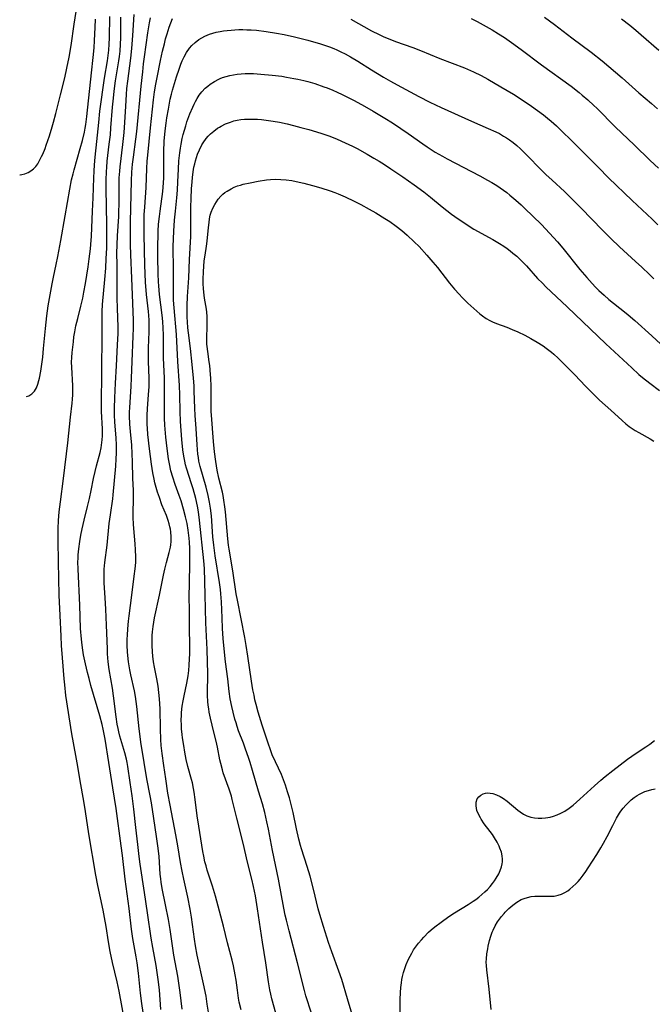
# Model space of a CAD drawing. Units: inches. Extents: x 2039793 to 2045244, y 184422 to 189882.
# Drawn here: x 2039916 to 2040030, y 185629 to 185806 of the extents above; entities that cross this region are included whole.
import ezdxf

# ---------------------------------------------------------------- set-up
doc = ezdxf.new("R2010")
doc.units = ezdxf.units.IN
doc.header["$MEASUREMENT"] = 0
doc.layers.add('c_20_T14S_R18E', color=105, linetype='Continuous')

msp = doc.modelspace()

# ---------------------------------------------------------------- linework, layer by layer
at = {"layer": 'c_20_T14S_R18E', "elevation": 1036}
msp.add_lwpolyline([(2039917.57, 185737.89), (2039917.95, 185738), (2039918.53, 185738.35), (2039918.96, 185738.83), (2039919.32, 185739.46), (2039919.57, 185740.09), (2039919.77, 185740.78), (2039919.86, 185741.15), (2039920.1, 185742.42), (2039920.24, 185743.28), (2039920.46, 185744.97), (2039920.63, 185746.48), (2039920.94, 185750.07), (2039921.18, 185752.36), (2039921.44, 185754.18), (2039922.14, 185758.13), (2039922.37, 185759.3), (2039922.88, 185761.61), (2039923.17, 185763.03), (2039923.72, 185765.9), (2039924.52, 185770.32), (2039925.35, 185775.16), (2039925.66, 185776.82), (2039925.9, 185777.88), (2039926.09, 185778.61), (2039927.19, 185782.45), (2039927.59, 185783.9), (2039927.94, 185785.37), (2039928.09, 185786.12), (2039928.19, 185786.74), (2039928.37, 185788.18), (2039929.24, 185796.01), (2039929.53, 185798.79), (2039929.68, 185800.53), (2039929.76, 185801.87), (2039929.87, 185804.16), (2039929.96, 185805.7)], dxfattribs=at)
at = {"layer": 'c_20_T14S_R18E'}
for points in [[(2039916.33, 185777.72, 1034), (2039916.39, 185777.72, 1034), (2039916.7, 185777.76, 1034), (2039917.25, 185777.88, 1034), (2039917.82, 185778.11, 1034), (2039918.35, 185778.42, 1034), (2039918.81, 185778.79, 1034), (2039919.2, 185779.22, 1034), (2039919.56, 185779.71, 1034), (2039919.88, 185780.26, 1034), (2039920.26, 185781.01, 1034), (2039920.46, 185781.45, 1034), (2039920.88, 185782.46, 1034), (2039921.1, 185783.05, 1034), (2039921.67, 185784.74, 1034), (2039922.16, 185786.34, 1034), (2039922.4, 185787.18, 1034), (2039922.8, 185788.7, 1034), (2039923.63, 185792.09, 1034), (2039924.41, 185795.14, 1034), (2039924.82, 185796.89, 1034), (2039925.23, 185798.87, 1034), (2039925.58, 185800.94, 1034), (2039926.11, 185804.75, 1034), (2039926.92, 185810.17, 1034)], [(2039935.12, 185625.81, 1038), (2039934.2, 185631.02, 1038), (2039933.85, 185632.72, 1038), (2039933, 185636.19, 1038), (2039932.58, 185638.14, 1038), (2039932.26, 185639.9, 1038), (2039931.83, 185642.67, 1038), (2039931.56, 185644.25, 1038), (2039931.29, 185645.62, 1038), (2039930.36, 185650.05, 1038), (2039930.02, 185651.9, 1038), (2039928.76, 185659.28, 1038), (2039928.16, 185663.31, 1038), (2039927.91, 185664.84, 1038), (2039927.11, 185669.2, 1038), (2039926.76, 185671.41, 1038), (2039926.54, 185672.71, 1038), (2039925.98, 185675.64, 1038), (2039925.69, 185677.27, 1038), (2039924.64, 185684.18, 1038), (2039924.41, 185686.09, 1038), (2039924.3, 185687.17, 1038), (2039924, 185690.9, 1038), (2039923.84, 185693.17, 1038), (2039923.75, 185694.84, 1038), (2039923.61, 185698.52, 1038), (2039923.44, 185702.17, 1038), (2039923.29, 185708.17, 1038), (2039923.22, 185711.99, 1038), (2039923.22, 185713.48, 1038), (2039923.23, 185714.16, 1038), (2039923.31, 185715.62, 1038), (2039923.44, 185717.16, 1038), (2039923.64, 185718.98, 1038), (2039924.18, 185723.17, 1038), (2039924.97, 185729.55, 1038), (2039925.45, 185734.17, 1038), (2039925.75, 185736.71, 1038), (2039925.82, 185737.43, 1038), (2039925.87, 185738.19, 1038), (2039925.88, 185738.97, 1038), (2039925.86, 185739.8, 1038), (2039925.67, 185743.13, 1038), (2039925.66, 185744.06, 1038), (2039925.69, 185744.88, 1038), (2039925.76, 185745.8, 1038), (2039925.96, 185747.68, 1038), (2039926.07, 185748.6, 1038), (2039926.21, 185749.51, 1038), (2039926.42, 185750.58, 1038), (2039926.74, 185751.89, 1038), (2039927.33, 185754.13, 1038), (2039927.66, 185755.57, 1038), (2039927.87, 185756.6, 1038), (2039928.15, 185758.2, 1038), (2039928.62, 185761.16, 1038), (2039928.82, 185762.59, 1038), (2039929.03, 185764.42, 1038), (2039929.1, 185765.17, 1038), (2039929.2, 185766.66, 1038), (2039929.43, 185771.16, 1038), (2039929.53, 185773.58, 1038), (2039929.64, 185777.16, 1038), (2039929.7, 185778.34, 1038), (2039929.78, 185779.53, 1038), (2039929.9, 185780.88, 1038), (2039930.19, 185783.72, 1038), (2039930.51, 185787.11, 1038), (2039930.73, 185789.15, 1038), (2039931.57, 185795.09, 1038), (2039932.08, 185798.2, 1038), (2039932.21, 185799.15, 1038), (2039932.32, 185800.13, 1038), (2039932.4, 185801.18, 1038), (2039932.46, 185802.32, 1038), (2039932.54, 185806.14, 1038)], [(2039938.51, 185627.19, 1040), (2039938.26, 185628.8, 1040), (2039938.02, 185630.69, 1040), (2039937.65, 185634.28, 1040), (2039937.43, 185636.13, 1040), (2039937.26, 185637.19, 1040), (2039936.67, 185640.52, 1040), (2039936.41, 185642.19, 1040), (2039935.98, 185645.88, 1040), (2039935.24, 185651.18, 1040), (2039934.79, 185655.41, 1040), (2039934.58, 185657.15, 1040), (2039933.64, 185663.85, 1040), (2039933.04, 185667.6, 1040), (2039932.36, 185672.14, 1040), (2039931.67, 185676.3, 1040), (2039931.34, 185678.12, 1040), (2039931.15, 185678.95, 1040), (2039930.73, 185680.53, 1040), (2039929.13, 185685.95, 1040), (2039928.78, 185687.19, 1040), (2039928.5, 185688.27, 1040), (2039928.13, 185689.87, 1040), (2039927.81, 185691.46, 1040), (2039927.66, 185692.31, 1040), (2039927.53, 185693.19, 1040), (2039927.41, 185694.29, 1040), (2039927.27, 185696.17, 1040), (2039927.11, 185700.37, 1040), (2039926.8, 185706.83, 1040), (2039926.78, 185708.17, 1040), (2039926.8, 185708.8, 1040), (2039926.85, 185709.44, 1040), (2039926.95, 185710.5, 1040), (2039927.12, 185711.8, 1040), (2039927.29, 185712.94, 1040), (2039927.52, 185714.11, 1040), (2039927.88, 185715.66, 1040), (2039928.51, 185718.09, 1040), (2039928.87, 185719.58, 1040), (2039929.18, 185721, 1040), (2039929.6, 185723.12, 1040), (2039929.89, 185724.39, 1040), (2039930.15, 185725.44, 1040), (2039930.77, 185727.81, 1040), (2039930.96, 185728.64, 1040), (2039931.04, 185729.11, 1040), (2039931.14, 185730.09, 1040), (2039931.18, 185730.8, 1040), (2039931.18, 185732.1, 1040), (2039931.03, 185735.17, 1040), (2039930.99, 185736.65, 1040), (2039930.99, 185737.56, 1040), (2039931.06, 185741.16, 1040), (2039931.05, 185744.16, 1040), (2039931.15, 185747.18, 1040), (2039931.15, 185748.08, 1040), (2039931.11, 185751.91, 1040), (2039931.14, 185753.16, 1040), (2039931.22, 185754.44, 1040), (2039931.63, 185758.89, 1040), (2039931.78, 185760.94, 1040), (2039931.88, 185762.66, 1040), (2039931.95, 185764.52, 1040), (2039931.97, 185765.82, 1040), (2039931.95, 185768.71, 1040), (2039931.84, 185775.27, 1040), (2039931.86, 185776.77, 1040), (2039931.91, 185778.3, 1040), (2039931.95, 185779.03, 1040), (2039932.05, 185780.14, 1040), (2039932.42, 185783.19, 1040), (2039932.61, 185784.89, 1040), (2039932.72, 185786.18, 1040), (2039933.01, 185789.84, 1040), (2039933.16, 185791.48, 1040), (2039933.3, 185792.73, 1040), (2039933.54, 185794.61, 1040), (2039934.13, 185798.19, 1040), (2039934.24, 185798.95, 1040), (2039934.36, 185799.92, 1040), (2039934.46, 185801.18, 1040), (2039934.51, 185802.33, 1040), (2039934.51, 185803.15, 1040), (2039934.49, 185806.04, 1040)], [(2039941.68, 185627.75, 1042), (2039941.41, 185631.26, 1042), (2039941.21, 185633.14, 1042), (2039941.1, 185633.95, 1042), (2039940.83, 185635.64, 1042), (2039940.23, 185638.88, 1042), (2039939.95, 185640.58, 1042), (2039939.31, 185645.13, 1042), (2039938.72, 185648.75, 1042), (2039937.96, 185653.86, 1042), (2039937.79, 185655.26, 1042), (2039937.57, 185657.41, 1042), (2039937.21, 185660.43, 1042), (2039936.84, 185663.71, 1042), (2039936.53, 185666.14, 1042), (2039936.15, 185668.55, 1042), (2039935.73, 185671.38, 1042), (2039935.6, 185672.1, 1042), (2039935.48, 185672.7, 1042), (2039935.19, 185673.84, 1042), (2039934.32, 185676.88, 1042), (2039934.13, 185677.63, 1042), (2039933.99, 185678.24, 1042), (2039933.84, 185679.02, 1042), (2039933.64, 185680.35, 1042), (2039933.17, 185684.13, 1042), (2039932.97, 185685.47, 1042), (2039932.41, 185688.85, 1042), (2039932.23, 185690.2, 1042), (2039932.11, 185691.64, 1042), (2039932.07, 185692.55, 1042), (2039931.93, 185696.78, 1042), (2039931.81, 185699.68, 1042), (2039931.69, 185701.72, 1042), (2039931.49, 185704.41, 1042), (2039931.47, 185705.18, 1042), (2039931.48, 185706.17, 1042), (2039931.52, 185706.88, 1042), (2039931.62, 185708.08, 1042), (2039932.01, 185711.19, 1042), (2039932.41, 185715.05, 1042), (2039932.61, 185716.63, 1042), (2039933.04, 185719.48, 1042), (2039933.13, 185720.19, 1042), (2039933.58, 185725.35, 1042), (2039933.67, 185726.71, 1042), (2039933.71, 185727.69, 1042), (2039933.7, 185729.15, 1042), (2039933.63, 185730.47, 1042), (2039933.43, 185733.28, 1042), (2039933.38, 185734.58, 1042), (2039933.36, 185735.76, 1042), (2039933.41, 185737.63, 1042), (2039933.53, 185740.29, 1042), (2039933.69, 185743.4, 1042), (2039933.92, 185747.16, 1042), (2039934, 185749.18, 1042), (2039934, 185750.35, 1042), (2039933.89, 185753.77, 1042), (2039933.86, 185755.57, 1042), (2039933.81, 185761.53, 1042), (2039933.8, 185763.62, 1042), (2039933.83, 185765.16, 1042), (2039933.89, 185766.75, 1042), (2039934.11, 185770.21, 1042), (2039934.16, 185771.2, 1042), (2039934.19, 185772.4, 1042), (2039934.17, 185775.92, 1042), (2039934.2, 185777.15, 1042), (2039934.29, 185778.36, 1042), (2039934.37, 185779.12, 1042), (2039934.88, 185783.18, 1042), (2039935.11, 185785.31, 1042), (2039935.23, 185787.12, 1042), (2039935.36, 185790.06, 1042), (2039935.49, 185792.15, 1042), (2039935.59, 185793.24, 1042), (2039935.74, 185794.56, 1042), (2039936.28, 185798.67, 1042), (2039936.47, 185800.38, 1042), (2039936.55, 185801.19, 1042), (2039936.67, 185802.74, 1042), (2039936.88, 185806.52, 1042)], [(2039936.76, 185750.16, 1044), (2039936.74, 185751.58, 1044), (2039936.55, 185757.66, 1044), (2039936.49, 185759.16, 1044), (2039936.29, 185763.33, 1044), (2039936.23, 185765.17, 1044), (2039936.22, 185766.93, 1044), (2039936.25, 185769.26, 1044), (2039936.41, 185776.64, 1044), (2039936.49, 185778.17, 1044), (2039936.61, 185779.64, 1044), (2039936.76, 185780.91, 1044), (2039937.21, 185784.12, 1044), (2039937.37, 185785.48, 1044), (2039938.15, 185793.61, 1044), (2039938.42, 185796.2, 1044), (2039938.59, 185797.64, 1044), (2039938.76, 185798.93, 1044), (2039939.36, 185803.24, 1044), (2039939.63, 185805.02, 1044), (2039939.79, 185805.89, 1044)], [(2039950.64, 185624.73, 1046), (2039950.02, 185628.71, 1046), (2039949.79, 185630.14, 1046), (2039949.35, 185632.34, 1046), (2039948.21, 185637.48, 1046), (2039947.88, 185639.2, 1046), (2039947.7, 185640.37, 1046), (2039947.16, 185644.31, 1046), (2039946.92, 185645.77, 1046), (2039946.52, 185647.93, 1046), (2039945.8, 185651.19, 1046), (2039945.51, 185652.58, 1046), (2039945.22, 185654.18, 1046), (2039944.72, 185657.15, 1046), (2039944.37, 185659.14, 1046), (2039943.34, 185664.43, 1046), (2039942.96, 185666.62, 1046), (2039942.56, 185669.17, 1046), (2039942.19, 185671.6, 1046), (2039941.89, 185673.76, 1046), (2039941.74, 185675.19, 1046), (2039941.66, 185676.26, 1046), (2039941.6, 185678.17, 1046), (2039941.53, 185681.79, 1046), (2039941.43, 185683.54, 1046), (2039941.32, 185684.7, 1046), (2039941.17, 185685.81, 1046), (2039940.94, 185687.15, 1046), (2039940.54, 185689.27, 1046), (2039940.38, 185690.21, 1046), (2039940.25, 185691.23, 1046), (2039940.18, 185692, 1046), (2039940.12, 185693.17, 1046), (2039940.1, 185694.29, 1046), (2039940.12, 185694.95, 1046), (2039940.16, 185695.61, 1046), (2039940.27, 185696.56, 1046), (2039940.39, 185697.33, 1046), (2039940.53, 185698.1, 1046), (2039941.44, 185702.2, 1046), (2039942.17, 185705.77, 1046), (2039942.4, 185706.83, 1046), (2039942.69, 185708.03, 1046), (2039943.19, 185709.86, 1046), (2039943.4, 185710.79, 1046), (2039943.47, 185711.26, 1046), (2039943.52, 185711.8, 1046), (2039943.54, 185712.67, 1046), (2039943.48, 185713.55, 1046), (2039943.4, 185714.07, 1046), (2039943.32, 185714.45, 1046), (2039943.18, 185715.03, 1046), (2039943, 185715.61, 1046), (2039942.67, 185716.49, 1046), (2039941.88, 185718.44, 1046), (2039941.42, 185719.71, 1046), (2039941.1, 185720.68, 1046), (2039940.85, 185721.52, 1046), (2039940.62, 185722.38, 1046), (2039940.47, 185723.03, 1046), (2039940.24, 185724.19, 1046), (2039940.01, 185725.71, 1046), (2039939.66, 185728.48, 1046), (2039939.37, 185731.04, 1046), (2039939.28, 185732.17, 1046), (2039939.25, 185732.84, 1046), (2039939.23, 185733.52, 1046), (2039939.23, 185734.47, 1046), (2039939.29, 185735.73, 1046), (2039939.48, 185738.18, 1046), (2039939.56, 185739.7, 1046), (2039939.57, 185741.15, 1046), (2039939.48, 185744.18, 1046), (2039939.47, 185745.26, 1046), (2039939.49, 185746.61, 1046), (2039939.59, 185749.52, 1046), (2039939.6, 185750.75, 1046), (2039939.57, 185751.61, 1046), (2039939.52, 185752.46, 1046), (2039939.46, 185753.14, 1046), (2039939.12, 185756.19, 1046), (2039938.95, 185758.43, 1046), (2039938.81, 185761.46, 1046), (2039938.68, 185766.91, 1046), (2039938.67, 185768.77, 1046), (2039938.71, 185770.58, 1046), (2039938.78, 185771.87, 1046), (2039939.03, 185775.46, 1046), (2039939.18, 185778.85, 1046), (2039939.25, 185780.15, 1046), (2039939.35, 185781.26, 1046), (2039939.83, 185786.17, 1046), (2039940.37, 185791.16, 1046), (2039940.55, 185792.61, 1046), (2039940.78, 185794.01, 1046), (2039941.01, 185795.22, 1046), (2039941.63, 185798.24, 1046), (2039941.99, 185799.9, 1046), (2039942.31, 185801.25, 1046), (2039942.53, 185802.12, 1046), (2039942.79, 185803.04, 1046), (2039943.18, 185804.25, 1046), (2039943.46, 185805.03, 1046), (2039943.78, 185805.81, 1046)], [(2039975.79, 185805.66, 1046), (2039979.51, 185803.6, 1046), (2039980.91, 185802.91, 1046), (2039981.75, 185802.53, 1046), (2039982.48, 185802.21, 1046), (2039983.82, 185801.69, 1046), (2039986.96, 185800.58, 1046), (2039988.33, 185800.07, 1046), (2039991.77, 185798.63, 1046), (2039996.19, 185796.92, 1046), (2039997.84, 185796.22, 1046), (2039999.2, 185795.55, 1046), (2040000.4, 185794.9, 1046), (2040002.77, 185793.52, 1046), (2040005.02, 185792.18, 1046), (2040006.4, 185791.31, 1046), (2040008.27, 185790.05, 1046), (2040009.36, 185789.29, 1046), (2040010.4, 185788.49, 1046), (2040011.15, 185787.89, 1046), (2040011.76, 185787.37, 1046), (2040012.73, 185786.49, 1046), (2040013.69, 185785.58, 1046), (2040015.42, 185783.87, 1046), (2040020.26, 185779.01, 1046), (2040022.09, 185777.19, 1046), (2040026.34, 185773.1, 1046), (2040029.9, 185769.76, 1046), (2040030.97, 185768.72, 1046)], [(2039997.39, 185805.78, 1044), (2039998.47, 185805.25, 1044), (2040000.1, 185804.38, 1044), (2040001.16, 185803.76, 1044), (2040002.3, 185803.06, 1044), (2040003.38, 185802.36, 1044), (2040004.65, 185801.5, 1044), (2040006.42, 185800.21, 1044), (2040010.04, 185797.5, 1044), (2040015.36, 185793.66, 1044), (2040016.81, 185792.52, 1044), (2040017.37, 185792.05, 1044), (2040018.38, 185791.17, 1044), (2040019.44, 185790.19, 1044), (2040019.97, 185789.68, 1044), (2040023.35, 185786.28, 1044), (2040026.69, 185783.09, 1044), (2040029.59, 185780.26, 1044), (2040031.07, 185778.88, 1044)], [(2040010.56, 185806.06, 1042), (2040012.39, 185804.7, 1042), (2040015.5, 185802.3, 1042), (2040018.96, 185799.73, 1042), (2040020.94, 185798.17, 1042), (2040022.13, 185797.2, 1042), (2040023.33, 185796.18, 1042), (2040024.52, 185795.14, 1042), (2040027.53, 185792.45, 1042), (2040029.79, 185790.53, 1042), (2040030.86, 185789.59, 1042)], [(2040024.42, 185805.75, 1040), (2040025.93, 185804.57, 1040), (2040026.97, 185803.71, 1040), (2040027.98, 185802.84, 1040), (2040031.1, 185800.1, 1040)], [(2039956.08, 185627.67, 1048), (2039955.77, 185629.09, 1048), (2039955.63, 185629.8, 1048), (2039955.43, 185631.2, 1048), (2039955.18, 185633.03, 1048), (2039955.03, 185633.97, 1048), (2039954.71, 185635.58, 1048), (2039954.46, 185636.63, 1048), (2039953.66, 185639.7, 1048), (2039952.91, 185642.74, 1048), (2039951.49, 185648.13, 1048), (2039950.98, 185649.88, 1048), (2039950.02, 185652.76, 1048), (2039949.79, 185653.54, 1048), (2039949.6, 185654.26, 1048), (2039949.39, 185655.29, 1048), (2039949.24, 185656.13, 1048), (2039948.5, 185660.69, 1048), (2039948.23, 185662.57, 1048), (2039947.86, 185665.45, 1048), (2039947.66, 185666.79, 1048), (2039947.54, 185667.46, 1048), (2039947.34, 185668.44, 1048), (2039947.19, 185669.07, 1048), (2039946.55, 185671.4, 1048), (2039946.24, 185672.65, 1048), (2039945.97, 185674, 1048), (2039945.78, 185675.18, 1048), (2039945.58, 185676.53, 1048), (2039945.51, 185677.17, 1048), (2039945.41, 185678.17, 1048), (2039945.38, 185678.77, 1048), (2039945.35, 185679.86, 1048), (2039945.36, 185680.5, 1048), (2039945.4, 185681.13, 1048), (2039945.51, 185682.26, 1048), (2039945.66, 185683.22, 1048), (2039945.84, 185684.11, 1048), (2039946.34, 185686.38, 1048), (2039946.57, 185687.68, 1048), (2039946.7, 185688.65, 1048), (2039946.79, 185689.63, 1048), (2039946.85, 185690.73, 1048), (2039946.88, 185691.63, 1048), (2039946.89, 185693.15, 1048), (2039946.8, 185696.31, 1048), (2039946.81, 185699.17, 1048), (2039946.78, 185702.17, 1048), (2039946.8, 185704.03, 1048), (2039946.91, 185708.17, 1048), (2039946.91, 185709.61, 1048), (2039946.89, 185710.55, 1048), (2039946.82, 185711.68, 1048), (2039946.76, 185712.41, 1048), (2039946.59, 185713.86, 1048), (2039946.39, 185715.06, 1048), (2039946.13, 185716.29, 1048), (2039945.77, 185717.65, 1048), (2039945.31, 185719.15, 1048), (2039944.98, 185720.11, 1048), (2039944.25, 185722.1, 1048), (2039943.82, 185723.37, 1048), (2039943.5, 185724.51, 1048), (2039943.21, 185725.8, 1048), (2039943.04, 185726.69, 1048), (2039942.79, 185728.55, 1048), (2039942.57, 185730.6, 1048), (2039942.4, 185732.72, 1048), (2039942.34, 185733.97, 1048), (2039942.32, 185735.15, 1048), (2039942.36, 185738.17, 1048), (2039942.35, 185739.62, 1048), (2039942.31, 185741.16, 1048), (2039942.18, 185744.84, 1048), (2039942.13, 185748.97, 1048), (2039942.1, 185750.15, 1048), (2039942.02, 185751.36, 1048), (2039941.91, 185752.5, 1048), (2039941.43, 185756.2, 1048), (2039941.29, 185757.74, 1048), (2039941.25, 185758.49, 1048), (2039941.2, 185759.9, 1048), (2039941.16, 185762.95, 1048), (2039941.16, 185765.16, 1048), (2039941.17, 185766.74, 1048), (2039941.2, 185767.56, 1048), (2039941.28, 185768.84, 1048), (2039941.42, 185770.22, 1048), (2039941.54, 185771.16, 1048), (2039942.03, 185774.73, 1048), (2039942.18, 185776.26, 1048), (2039942.23, 185777.17, 1048), (2039942.23, 185778.11, 1048), (2039942.19, 185780.2, 1048), (2039942.2, 185781.89, 1048), (2039942.28, 185783.76, 1048), (2039942.45, 185785.64, 1048), (2039942.62, 185787.02, 1048), (2039942.77, 185787.94, 1048), (2039943.04, 185789.48, 1048), (2039943.38, 185791.29, 1048), (2039943.59, 185792.18, 1048), (2039943.78, 185792.9, 1048), (2039944.51, 185795.34, 1048), (2039944.94, 185796.67, 1048), (2039945.26, 185797.57, 1048), (2039945.51, 185798.17, 1048), (2039945.84, 185798.9, 1048), (2039946.29, 185799.71, 1048), (2039946.82, 185800.46, 1048), (2039947.24, 185800.93, 1048), (2039947.83, 185801.5, 1048), (2039948.49, 185802, 1048), (2039949.02, 185802.34, 1048), (2039949.58, 185802.63, 1048), (2039950.44, 185802.98, 1048), (2039951.02, 185803.16, 1048), (2039951.61, 185803.32, 1048), (2039952.36, 185803.48, 1048), (2039952.95, 185803.57, 1048), (2039953.61, 185803.66, 1048), (2039954.28, 185803.72, 1048), (2039954.95, 185803.77, 1048), (2039955.67, 185803.8, 1048), (2039956.41, 185803.8, 1048), (2039957.15, 185803.78, 1048), (2039957.89, 185803.74, 1048), (2039958.87, 185803.67, 1048), (2039960.57, 185803.47, 1048), (2039962.43, 185803.19, 1048), (2039963.81, 185802.94, 1048), (2039965.7, 185802.52, 1048), (2039968.05, 185801.9, 1048), (2039970.38, 185801.22, 1048), (2039971.98, 185800.68, 1048), (2039972.73, 185800.4, 1048), (2039973.29, 185800.17, 1048), (2039974.03, 185799.83, 1048), (2039974.76, 185799.46, 1048), (2039975.73, 185798.93, 1048), (2039977.07, 185798.12, 1048), (2039979.51, 185796.55, 1048), (2039981.66, 185795.24, 1048), (2039982.92, 185794.52, 1048), (2039984.1, 185793.87, 1048), (2039987.99, 185791.77, 1048), (2039989.99, 185790.77, 1048), (2039992.03, 185789.81, 1048), (2039997.49, 185787.34, 1048), (2040000.48, 185786.06, 1048), (2040001.82, 185785.45, 1048), (2040002.48, 185785.12, 1048), (2040003.25, 185784.68, 1048), (2040003.78, 185784.35, 1048), (2040004.3, 185783.99, 1048), (2040004.97, 185783.49, 1048), (2040005.62, 185782.96, 1048), (2040006.3, 185782.35, 1048), (2040007.46, 185781.21, 1048), (2040009.94, 185778.67, 1048), (2040010.85, 185777.76, 1048), (2040011.96, 185776.72, 1048), (2040014.18, 185774.69, 1048), (2040015.34, 185773.59, 1048), (2040017.17, 185771.74, 1048), (2040020.99, 185767.74, 1048), (2040022.48, 185766.24, 1048), (2040024.03, 185764.79, 1048), (2040026.96, 185762.16, 1048), (2040028.07, 185761.14, 1048), (2040029.44, 185759.83, 1048), (2040030.24, 185759, 1048)], [(2039962.32, 185627.08, 1050), (2039961.63, 185629.64, 1050), (2039961.42, 185630.51, 1050), (2039961.28, 185631.25, 1050), (2039961.03, 185632.73, 1050), (2039960.56, 185636.14, 1050), (2039959.95, 185639.87, 1050), (2039959.05, 185645.81, 1050), (2039958.65, 185648.15, 1050), (2039958.3, 185649.87, 1050), (2039958, 185651.14, 1050), (2039957.23, 185654.21, 1050), (2039956.45, 185657.65, 1050), (2039955.31, 185662.12, 1050), (2039954.51, 185665.48, 1050), (2039954.35, 185666.07, 1050), (2039953.95, 185667.34, 1050), (2039952.9, 185670.27, 1050), (2039952.73, 185670.83, 1050), (2039952.43, 185671.92, 1050), (2039952.27, 185672.6, 1050), (2039951.84, 185674.89, 1050), (2039951.72, 185675.44, 1050), (2039950.87, 185678.83, 1050), (2039950.59, 185680.07, 1050), (2039950.38, 185681.16, 1050), (2039950.28, 185681.77, 1050), (2039950.19, 185682.43, 1050), (2039950.13, 185683.09, 1050), (2039950.07, 185684.15, 1050), (2039950.08, 185685.4, 1050), (2039950.11, 185687.18, 1050), (2039950.11, 185688.04, 1050), (2039950, 185692.44, 1050), (2039949.78, 185697.23, 1050), (2039949.61, 185702.26, 1050), (2039949.49, 185707, 1050), (2039949.41, 185708.36, 1050), (2039948.64, 185715.65, 1050), (2039948.43, 185717.14, 1050), (2039948.25, 185718.15, 1050), (2039947.95, 185719.53, 1050), (2039947.48, 185721.31, 1050), (2039947.21, 185722.19, 1050), (2039946.3, 185725.02, 1050), (2039946.13, 185725.61, 1050), (2039945.96, 185726.27, 1050), (2039945.79, 185727.15, 1050), (2039945.63, 185728.3, 1050), (2039945.44, 185730.15, 1050), (2039945.21, 185733.38, 1050), (2039945.12, 185735.16, 1050), (2039945.08, 185738.16, 1050), (2039945.01, 185739.85, 1050), (2039944.73, 185744.17, 1050), (2039944.46, 185749.03, 1050), (2039944.07, 185753.82, 1050), (2039943.98, 185755.2, 1050), (2039943.94, 185756.17, 1050), (2039943.93, 185757.19, 1050), (2039943.97, 185760.65, 1050), (2039943.92, 185764.84, 1050), (2039943.95, 185766.23, 1050), (2039944.01, 185767.6, 1050), (2039944.15, 185769.57, 1050), (2039944.29, 185771.16, 1050), (2039944.54, 185773.6, 1050), (2039944.65, 185774.93, 1050), (2039944.75, 185776.46, 1050), (2039944.85, 185778.73, 1050), (2039944.93, 185780.21, 1050), (2039945.07, 185781.64, 1050), (2039945.19, 185782.51, 1050), (2039945.31, 185783.21, 1050), (2039945.51, 185784.21, 1050), (2039945.69, 185784.97, 1050), (2039945.9, 185785.72, 1050), (2039946.14, 185786.52, 1050), (2039946.37, 185787.22, 1050), (2039946.91, 185788.66, 1050), (2039947.41, 185789.87, 1050), (2039947.67, 185790.43, 1050), (2039947.89, 185790.87, 1050), (2039948.21, 185791.45, 1050), (2039948.57, 185792, 1050), (2039949.06, 185792.63, 1050), (2039949.66, 185793.26, 1050), (2039950.09, 185793.64, 1050), (2039950.55, 185793.99, 1050), (2039951.29, 185794.48, 1050), (2039952.07, 185794.89, 1050), (2039952.35, 185795.01, 1050), (2039952.77, 185795.18, 1050), (2039953.4, 185795.39, 1050), (2039954.05, 185795.55, 1050), (2039954.71, 185795.69, 1050), (2039955.36, 185795.78, 1050), (2039956.1, 185795.85, 1050), (2039956.84, 185795.89, 1050), (2039957.59, 185795.9, 1050), (2039958.34, 185795.89, 1050), (2039959.64, 185795.81, 1050), (2039961.66, 185795.62, 1050), (2039963.4, 185795.41, 1050), (2039964.26, 185795.28, 1050), (2039965.58, 185795.04, 1050), (2039966.27, 185794.9, 1050), (2039967.37, 185794.64, 1050), (2039968.1, 185794.45, 1050), (2039969.32, 185794.09, 1050), (2039970.97, 185793.53, 1050), (2039971.56, 185793.31, 1050), (2039972.58, 185792.9, 1050), (2039973.35, 185792.57, 1050), (2039974.22, 185792.16, 1050), (2039974.94, 185791.8, 1050), (2039976.39, 185791.05, 1050), (2039978.27, 185790.03, 1050), (2039979.83, 185789.14, 1050), (2039981.92, 185787.89, 1050), (2039983.28, 185787.04, 1050), (2039984.81, 185786.04, 1050), (2039986.09, 185785.15, 1050), (2039988.72, 185783.26, 1050), (2039989.53, 185782.71, 1050), (2039990.93, 185781.81, 1050), (2039992.26, 185781.05, 1050), (2039993.11, 185780.6, 1050), (2039998.96, 185777.54, 1050), (2040000.38, 185776.77, 1050), (2040001.13, 185776.33, 1050), (2040002.04, 185775.77, 1050), (2040002.64, 185775.38, 1050), (2040003.23, 185774.97, 1050), (2040003.82, 185774.53, 1050), (2040004.38, 185774.07, 1050), (2040005.43, 185773.17, 1050), (2040006.38, 185772.31, 1050), (2040006.98, 185771.74, 1050), (2040010.02, 185768.77, 1050), (2040011.48, 185767.24, 1050), (2040012.91, 185765.68, 1050), (2040013.86, 185764.56, 1050), (2040016.96, 185760.71, 1050), (2040018.19, 185759.24, 1050), (2040019.12, 185758.19, 1050), (2040019.76, 185757.52, 1050), (2040020.35, 185756.93, 1050), (2040021.28, 185756.06, 1050), (2040022.17, 185755.31, 1050), (2040024.98, 185753.07, 1050), (2040025.63, 185752.55, 1050), (2040026.83, 185751.53, 1050), (2040029.88, 185748.8, 1050), (2040033.04, 185745.84, 1050)], [(2039968.76, 185627.1, 1052), (2039967.74, 185630.23, 1052), (2039967.46, 185631.17, 1052), (2039966.21, 185636.15, 1052), (2039964.71, 185641.86, 1052), (2039964.24, 185643.77, 1052), (2039964.03, 185644.67, 1052), (2039963.77, 185645.93, 1052), (2039962.81, 185651.15, 1052), (2039961.75, 185656.31, 1052), (2039961.01, 185660.15, 1052), (2039960.73, 185661.48, 1052), (2039960.33, 185663.13, 1052), (2039959.91, 185664.67, 1052), (2039959.24, 185666.98, 1052), (2039958.14, 185670.71, 1052), (2039957.71, 185672.14, 1052), (2039957.42, 185673.01, 1052), (2039956.91, 185674.5, 1052), (2039956.51, 185675.61, 1052), (2039955.64, 185677.82, 1052), (2039955.38, 185678.57, 1052), (2039955.18, 185679.22, 1052), (2039954.99, 185679.88, 1052), (2039954.67, 185681.17, 1052), (2039954.43, 185682.21, 1052), (2039954.15, 185683.57, 1052), (2039953.95, 185684.9, 1052), (2039953.69, 185687.14, 1052), (2039953.28, 185690.19, 1052), (2039953.05, 185692.52, 1052), (2039952.89, 185694.41, 1052), (2039952.77, 185696.17, 1052), (2039952.67, 185698.12, 1052), (2039952.56, 185700.99, 1052), (2039952.46, 185702.42, 1052), (2039952.38, 185703.19, 1052), (2039952.21, 185704.46, 1052), (2039951.44, 185709.24, 1052), (2039951.17, 185711.19, 1052), (2039951.03, 185712.68, 1052), (2039950.75, 185716.42, 1052), (2039950.6, 185717.79, 1052), (2039950.42, 185718.92, 1052), (2039950.19, 185720.11, 1052), (2039949.82, 185721.61, 1052), (2039948.76, 185725.29, 1052), (2039948.53, 185726.27, 1052), (2039948.42, 185726.91, 1052), (2039948.33, 185727.55, 1052), (2039948.19, 185729.18, 1052), (2039948, 185732.14, 1052), (2039947.82, 185734.46, 1052), (2039947.76, 185735.8, 1052), (2039947.69, 185738.86, 1052), (2039947.64, 185739.82, 1052), (2039947.54, 185741.16, 1052), (2039947.31, 185743.66, 1052), (2039946.99, 185746.52, 1052), (2039946.65, 185749.3, 1052), (2039946.55, 185750.23, 1052), (2039946.46, 185751.32, 1052), (2039946.41, 185752.11, 1052), (2039946.38, 185752.9, 1052), (2039946.39, 185754.25, 1052), (2039946.47, 185755.84, 1052), (2039946.72, 185759.18, 1052), (2039946.84, 185762.51, 1052), (2039947.04, 185766.61, 1052), (2039947.08, 185768.19, 1052), (2039947.06, 185770.59, 1052), (2039947.08, 185771.87, 1052), (2039947.13, 185773.43, 1052), (2039947.2, 185775.19, 1052), (2039947.28, 185776.45, 1052), (2039947.35, 185777.25, 1052), (2039947.48, 185778.25, 1052), (2039947.63, 185779.09, 1052), (2039947.76, 185779.66, 1052), (2039947.9, 185780.22, 1052), (2039948.08, 185780.84, 1052), (2039948.29, 185781.44, 1052), (2039948.61, 185782.22, 1052), (2039949.04, 185783.08, 1052), (2039949.27, 185783.46, 1052), (2039949.81, 185784.22, 1052), (2039950.18, 185784.65, 1052), (2039950.59, 185785.05, 1052), (2039951.21, 185785.58, 1052), (2039951.88, 185786.07, 1052), (2039952.21, 185786.28, 1052), (2039952.51, 185786.46, 1052), (2039953.31, 185786.85, 1052), (2039954.18, 185787.19, 1052), (2039954.79, 185787.38, 1052), (2039955.41, 185787.52, 1052), (2039956.05, 185787.62, 1052), (2039956.69, 185787.69, 1052), (2039957.66, 185787.73, 1052), (2039958.33, 185787.72, 1052), (2039959.05, 185787.69, 1052), (2039959.77, 185787.63, 1052), (2039960.62, 185787.54, 1052), (2039961.84, 185787.35, 1052), (2039962.97, 185787.15, 1052), (2039964.37, 185786.85, 1052), (2039965.52, 185786.58, 1052), (2039966.85, 185786.24, 1052), (2039968.25, 185785.86, 1052), (2039970.39, 185785.19, 1052), (2039971.84, 185784.69, 1052), (2039972.64, 185784.39, 1052), (2039973.36, 185784.1, 1052), (2039974.76, 185783.48, 1052), (2039976.09, 185782.84, 1052), (2039976.92, 185782.42, 1052), (2039978.72, 185781.43, 1052), (2039979.95, 185780.72, 1052), (2039980.91, 185780.14, 1052), (2039981.82, 185779.57, 1052), (2039983.01, 185778.79, 1052), (2039985.16, 185777.35, 1052), (2039987.16, 185775.93, 1052), (2039988.9, 185774.63, 1052), (2039990.09, 185773.7, 1052), (2039992.21, 185771.97, 1052), (2039993.9, 185770.67, 1052), (2039995.06, 185769.83, 1052), (2039996.44, 185768.88, 1052), (2039997.26, 185768.36, 1052), (2039997.91, 185767.97, 1052), (2040001.3, 185766.07, 1052), (2040002.53, 185765.36, 1052), (2040003.3, 185764.87, 1052), (2040003.86, 185764.48, 1052), (2040004.4, 185764.08, 1052), (2040004.93, 185763.65, 1052), (2040005.59, 185763.09, 1052), (2040006.48, 185762.24, 1052), (2040007.33, 185761.36, 1052), (2040009.36, 185759.1, 1052), (2040010.21, 185758.22, 1052), (2040010.84, 185757.61, 1052), (2040014.66, 185754.02, 1052), (2040021.6, 185747.36, 1052), (2040026.25, 185743.01, 1052), (2040027.55, 185741.84, 1052), (2040028.18, 185741.31, 1052), (2040029.49, 185740.28, 1052), (2040031.25, 185738.97, 1052)], [(2039976.77, 185624.45, 1054), (2039975.19, 185629.64, 1054), (2039974.16, 185633.12, 1054), (2039973.66, 185634.64, 1054), (2039972.4, 185638.09, 1054), (2039971.82, 185639.78, 1054), (2039970.88, 185642.65, 1054), (2039970.21, 185644.83, 1054), (2039969.95, 185645.83, 1054), (2039969.1, 185649.38, 1054), (2039968.5, 185651.68, 1054), (2039967.98, 185653.45, 1054), (2039966.96, 185656.6, 1054), (2039966.76, 185657.24, 1054), (2039966.46, 185658.35, 1054), (2039966.02, 185660.2, 1054), (2039965.42, 185663.14, 1054), (2039965.21, 185664.08, 1054), (2039964.77, 185665.77, 1054), (2039964.45, 185666.87, 1054), (2039964.07, 185668.07, 1054), (2039963.73, 185669.02, 1054), (2039963.34, 185669.95, 1054), (2039962.25, 185672.27, 1054), (2039961.7, 185673.53, 1054), (2039961.43, 185674.22, 1054), (2039960.88, 185675.77, 1054), (2039959.89, 185678.81, 1054), (2039959.16, 185681.18, 1054), (2039958.79, 185682.56, 1054), (2039958.58, 185683.4, 1054), (2039958.41, 185684.2, 1054), (2039958.23, 185685.16, 1054), (2039957.98, 185686.72, 1054), (2039957.31, 185691.21, 1054), (2039957.01, 185693.13, 1054), (2039956.74, 185694.56, 1054), (2039955.42, 185701.29, 1054), (2039955.23, 185702.44, 1054), (2039954.59, 185706.56, 1054), (2039953.93, 185710.48, 1054), (2039953.83, 185711.2, 1054), (2039953.7, 185712.32, 1054), (2039953.3, 185717.14, 1054), (2039953.19, 185718.08, 1054), (2039953.02, 185719.25, 1054), (2039952.87, 185720.07, 1054), (2039952.73, 185720.71, 1054), (2039952.11, 185723.22, 1054), (2039951.81, 185724.65, 1054), (2039951.53, 185726.21, 1054), (2039951.3, 185727.92, 1054), (2039951.12, 185729.82, 1054), (2039950.76, 185734.5, 1054), (2039950.72, 185735.19, 1054), (2039950.69, 185736.32, 1054), (2039950.69, 185739.76, 1054), (2039950.65, 185741.15, 1054), (2039950.61, 185741.83, 1054), (2039950.46, 185743.46, 1054), (2039950.38, 185744.09, 1054), (2039950.1, 185745.95, 1054), (2039949.99, 185746.87, 1054), (2039949.96, 185747.28, 1054), (2039949.94, 185747.76, 1054), (2039949.95, 185748.65, 1054), (2039950, 185750.21, 1054), (2039950.01, 185751.08, 1054), (2039949.99, 185752.19, 1054), (2039949.92, 185753.09, 1054), (2039949.81, 185753.92, 1054), (2039949.6, 185755.16, 1054), (2039949.47, 185756.05, 1054), (2039949.34, 185757.3, 1054), (2039949.3, 185758.1, 1054), (2039949.28, 185758.91, 1054), (2039949.32, 185760.35, 1054), (2039949.37, 185761.21, 1054), (2039949.48, 185762.24, 1054), (2039949.57, 185762.92, 1054), (2039949.83, 185764.48, 1054), (2039949.96, 185765.33, 1054), (2039950.07, 185766.36, 1054), (2039950.24, 185768.24, 1054), (2039950.34, 185769.16, 1054), (2039950.44, 185769.82, 1054), (2039950.56, 185770.46, 1054), (2039950.73, 185771.03, 1054), (2039951.01, 185771.73, 1054), (2039951.36, 185772.4, 1054), (2039951.65, 185772.87, 1054), (2039951.97, 185773.31, 1054), (2039952.43, 185773.86, 1054), (2039952.84, 185774.25, 1054), (2039953.2, 185774.54, 1054), (2039953.57, 185774.8, 1054), (2039954.28, 185775.21, 1054), (2039954.86, 185775.48, 1054), (2039955.46, 185775.71, 1054), (2039955.96, 185775.87, 1054), (2039956.47, 185776.01, 1054), (2039957.7, 185776.28, 1054), (2039959.15, 185776.56, 1054), (2039960.63, 185776.8, 1054), (2039961.38, 185776.88, 1054), (2039962.3, 185776.92, 1054), (2039963.23, 185776.89, 1054), (2039964.16, 185776.82, 1054), (2039965.21, 185776.67, 1054), (2039966.52, 185776.4, 1054), (2039967.38, 185776.2, 1054), (2039968.89, 185775.8, 1054), (2039970.4, 185775.36, 1054), (2039972.1, 185774.81, 1054), (2039972.94, 185774.51, 1054), (2039973.55, 185774.27, 1054), (2039974.8, 185773.73, 1054), (2039976.42, 185772.96, 1054), (2039977.59, 185772.37, 1054), (2039979.1, 185771.55, 1054), (2039980.27, 185770.88, 1054), (2039981.89, 185769.89, 1054), (2039982.8, 185769.3, 1054), (2039983.92, 185768.51, 1054), (2039984.96, 185767.7, 1054), (2039985.93, 185766.85, 1054), (2039987.17, 185765.69, 1054), (2039988.05, 185764.81, 1054), (2039989.48, 185763.25, 1054), (2039990.53, 185762.03, 1054), (2039991.34, 185761.04, 1054), (2039993.54, 185758.25, 1054), (2039994.45, 185757.17, 1054), (2039995.27, 185756.24, 1054), (2039995.8, 185755.67, 1054), (2039996.84, 185754.65, 1054), (2039997.88, 185753.7, 1054), (2039998.97, 185752.75, 1054), (2039999.46, 185752.36, 1054), (2040000.09, 185751.91, 1054), (2040000.75, 185751.52, 1054), (2040001.22, 185751.29, 1054), (2040001.98, 185750.99, 1054), (2040003.8, 185750.33, 1054), (2040004.8, 185749.93, 1054), (2040005.8, 185749.49, 1054), (2040007.05, 185748.89, 1054), (2040008.15, 185748.3, 1054), (2040009.3, 185747.63, 1054), (2040010.33, 185746.96, 1054), (2040010.88, 185746.57, 1054), (2040011.83, 185745.82, 1054), (2040012.24, 185745.47, 1054), (2040013.02, 185744.76, 1054), (2040014.08, 185743.74, 1054), (2040015.34, 185742.49, 1054), (2040016.02, 185741.79, 1054), (2040017.97, 185739.72, 1054), (2040019.45, 185738.23, 1054), (2040020.48, 185737.25, 1054), (2040022.53, 185735.41, 1054), (2040024.51, 185733.57, 1054), (2040025.18, 185732.98, 1054), (2040025.78, 185732.52, 1054), (2040026.33, 185732.13, 1054), (2040026.89, 185731.77, 1054), (2040027.51, 185731.41, 1054), (2040029.56, 185730.25, 1054), (2040030.2, 185729.87, 1054)], [(2039945.51, 185627.79, 1044), (2039945.14, 185630.78, 1044), (2039944.91, 185632.49, 1044), (2039944.7, 185633.76, 1044), (2039944.02, 185637.51, 1044), (2039943.75, 185639.18, 1044), (2039943.33, 185642.09, 1044), (2039943.03, 185643.91, 1044), (2039942.53, 185646.55, 1044), (2039941.92, 185649.51, 1044), (2039941.74, 185650.6, 1044), (2039941.65, 185651.21, 1044), (2039941.57, 185652.07, 1044), (2039941.45, 185654.18, 1044), (2039941.36, 185655.28, 1044), (2039941.15, 185657.16, 1044), (2039940.92, 185658.84, 1044), (2039940.42, 185662.08, 1044), (2039939.97, 185664.88, 1044), (2039939.75, 185666.14, 1044), (2039939.17, 185669.2, 1044), (2039938.7, 185672.15, 1044), (2039938.09, 185675.8, 1044), (2039937.89, 185677.25, 1044), (2039937.77, 185678.18, 1044), (2039937.38, 185682.2, 1044), (2039937.26, 185683.1, 1044), (2039937.12, 185684, 1044), (2039936.92, 185685.02, 1044), (2039936.27, 185687.9, 1044), (2039936.1, 185688.78, 1044), (2039935.88, 185690.19, 1044), (2039935.75, 185691.36, 1044), (2039935.7, 185692.02, 1044), (2039935.64, 185693.17, 1044), (2039935.64, 185694.26, 1044), (2039935.67, 185694.99, 1044), (2039935.74, 185696.15, 1044), (2039935.86, 185697.54, 1044), (2039935.97, 185698.45, 1044), (2039936.49, 185702.17, 1044), (2039936.82, 185705.12, 1044), (2039937.1, 185707.4, 1044), (2039937.16, 185708.2, 1044), (2039937.18, 185709.08, 1044), (2039937.14, 185710.36, 1044), (2039937.06, 185711.43, 1044), (2039936.81, 185714.16, 1044), (2039936.76, 185714.95, 1044), (2039936.71, 185716.13, 1044), (2039936.7, 185717.12, 1044), (2039936.78, 185719.29, 1044), (2039936.79, 185720.16, 1044), (2039936.76, 185721, 1044), (2039936.64, 185723.2, 1044), (2039936.59, 185726.17, 1044), (2039936.54, 185727.61, 1044), (2039936.44, 185729.15, 1044), (2039936.21, 185731.6, 1044), (2039936.11, 185732.9, 1044), (2039936.06, 185734.42, 1044), (2039936.06, 185735.15, 1044), (2039936.08, 185735.85, 1044), (2039936.34, 185739.72, 1044), (2039936.42, 185741.17, 1044), (2039936.52, 185744.16, 1044), (2039936.73, 185748.75, 1044), (2039936.76, 185750.16, 1044)], [(2039984.65, 185627.2, 1056), (2039984.64, 185628.73, 1056), (2039984.66, 185629.55, 1056), (2039984.72, 185630.79, 1056), (2039984.79, 185631.67, 1056), (2039984.89, 185632.53, 1056), (2039984.99, 185633.14, 1056), (2039985.1, 185633.67, 1056), (2039985.28, 185634.39, 1056), (2039985.5, 185635.1, 1056), (2039985.77, 185635.85, 1056), (2039986.15, 185636.76, 1056), (2039986.43, 185637.33, 1056), (2039986.73, 185637.89, 1056), (2039987.05, 185638.44, 1056), (2039987.41, 185638.97, 1056), (2039987.93, 185639.66, 1056), (2039988.47, 185640.29, 1056), (2039988.9, 185640.75, 1056), (2039989.77, 185641.62, 1056), (2039990.22, 185642.03, 1056), (2039990.91, 185642.61, 1056), (2039992.02, 185643.46, 1056), (2039993.39, 185644.45, 1056), (2039994.4, 185645.12, 1056), (2039996.87, 185646.6, 1056), (2039997.8, 185647.21, 1056), (2039998.24, 185647.52, 1056), (2039998.79, 185647.94, 1056), (2039999.33, 185648.38, 1056), (2039999.86, 185648.86, 1056), (2040000.33, 185649.31, 1056), (2040000.81, 185649.83, 1056), (2040001.26, 185650.38, 1056), (2040001.61, 185650.85, 1056), (2040001.93, 185651.33, 1056), (2040002.37, 185652.13, 1056), (2040002.64, 185652.74, 1056), (2040002.86, 185653.37, 1056), (2040002.98, 185653.92, 1056), (2040003.03, 185654.28, 1056), (2040003.04, 185654.78, 1056), (2040002.97, 185655.38, 1056), (2040002.84, 185655.99, 1056), (2040002.58, 185656.73, 1056), (2040002.42, 185657.11, 1056), (2040002.06, 185657.81, 1056), (2040001.6, 185658.59, 1056), (2040001.22, 185659.16, 1056), (2040000.82, 185659.71, 1056), (2039999.77, 185661.13, 1056), (2039999.23, 185661.93, 1056), (2039999.07, 185662.18, 1056), (2039998.71, 185662.84, 1056), (2039998.45, 185663.51, 1056), (2039998.29, 185664.32, 1056), (2039998.32, 185665, 1056), (2039998.52, 185665.6, 1056), (2039998.8, 185665.98, 1056), (2039999.16, 185666.28, 1056), (2039999.59, 185666.5, 1056), (2039999.98, 185666.61, 1056), (2040000.41, 185666.66, 1056), (2040000.85, 185666.64, 1056), (2040001.32, 185666.55, 1056), (2040001.97, 185666.34, 1056), (2040002.63, 185666.03, 1056), (2040003.21, 185665.68, 1056), (2040003.91, 185665.16, 1056), (2040005.81, 185663.55, 1056), (2040006.2, 185663.26, 1056), (2040006.83, 185662.85, 1056), (2040007.41, 185662.57, 1056), (2040008.14, 185662.32, 1056), (2040008.78, 185662.18, 1056), (2040009.44, 185662.11, 1056), (2040010.1, 185662.11, 1056), (2040010.75, 185662.16, 1056), (2040011.6, 185662.32, 1056), (2040012.22, 185662.5, 1056), (2040012.84, 185662.72, 1056), (2040013.55, 185663.03, 1056), (2040014.23, 185663.39, 1056), (2040015.01, 185663.89, 1056), (2040015.74, 185664.45, 1056), (2040016.95, 185665.53, 1056), (2040019.54, 185667.93, 1056), (2040020.7, 185668.95, 1056), (2040021.46, 185669.58, 1056), (2040022.84, 185670.67, 1056), (2040025.52, 185672.71, 1056), (2040026.25, 185673.24, 1056), (2040026.85, 185673.66, 1056), (2040028.8, 185674.95, 1056), (2040029.48, 185675.42, 1056), (2040030.33, 185676.06, 1056)], [(2040001.02, 185627.74, 1058), (2040000.64, 185631.4, 1058), (2040000.21, 185634.85, 1058), (2040000.15, 185635.63, 1058), (2040000.14, 185636.24, 1058), (2040000.16, 185636.83, 1058), (2040000.25, 185637.74, 1058), (2040000.39, 185638.65, 1058), (2040000.48, 185639.12, 1058), (2040000.73, 185640.17, 1058), (2040000.94, 185640.9, 1058), (2040001.19, 185641.61, 1058), (2040001.36, 185642.01, 1058), (2040001.74, 185642.76, 1058), (2040002.17, 185643.47, 1058), (2040002.5, 185643.96, 1058), (2040002.84, 185644.43, 1058), (2040003.32, 185645, 1058), (2040003.55, 185645.26, 1058), (2040004.2, 185645.91, 1058), (2040004.9, 185646.5, 1058), (2040005.64, 185647.03, 1058), (2040006.42, 185647.48, 1058), (2040006.92, 185647.69, 1058), (2040007.54, 185647.89, 1058), (2040008.18, 185648.02, 1058), (2040008.83, 185648.1, 1058), (2040009.31, 185648.13, 1058), (2040009.73, 185648.13, 1058), (2040011.07, 185648.09, 1058), (2040011.66, 185648.08, 1058), (2040012.33, 185648.13, 1058), (2040013.04, 185648.28, 1058), (2040013.66, 185648.49, 1058), (2040014.26, 185648.78, 1058), (2040014.76, 185649.08, 1058), (2040015.15, 185649.37, 1058), (2040015.7, 185649.84, 1058), (2040016.23, 185650.35, 1058), (2040016.61, 185650.75, 1058), (2040016.97, 185651.17, 1058), (2040017.55, 185651.91, 1058), (2040018, 185652.53, 1058), (2040018.42, 185653.18, 1058), (2040019.96, 185655.59, 1058), (2040020.7, 185656.78, 1058), (2040021.2, 185657.64, 1058), (2040021.82, 185658.82, 1058), (2040022.84, 185660.81, 1058), (2040023.52, 185662.1, 1058), (2040024.06, 185663, 1058), (2040024.32, 185663.38, 1058), (2040024.74, 185663.93, 1058), (2040025.19, 185664.45, 1058), (2040025.66, 185664.93, 1058), (2040026.17, 185665.4, 1058), (2040026.72, 185665.84, 1058), (2040027.22, 185666.18, 1058), (2040027.68, 185666.45, 1058), (2040028.15, 185666.69, 1058), (2040028.63, 185666.89, 1058), (2040029.27, 185667.11, 1058), (2040029.85, 185667.28, 1058), (2040030.44, 185667.41, 1058)]]:
    msp.add_polyline3d(points, dxfattribs=at)

doc.saveas('drawing.dxf')
